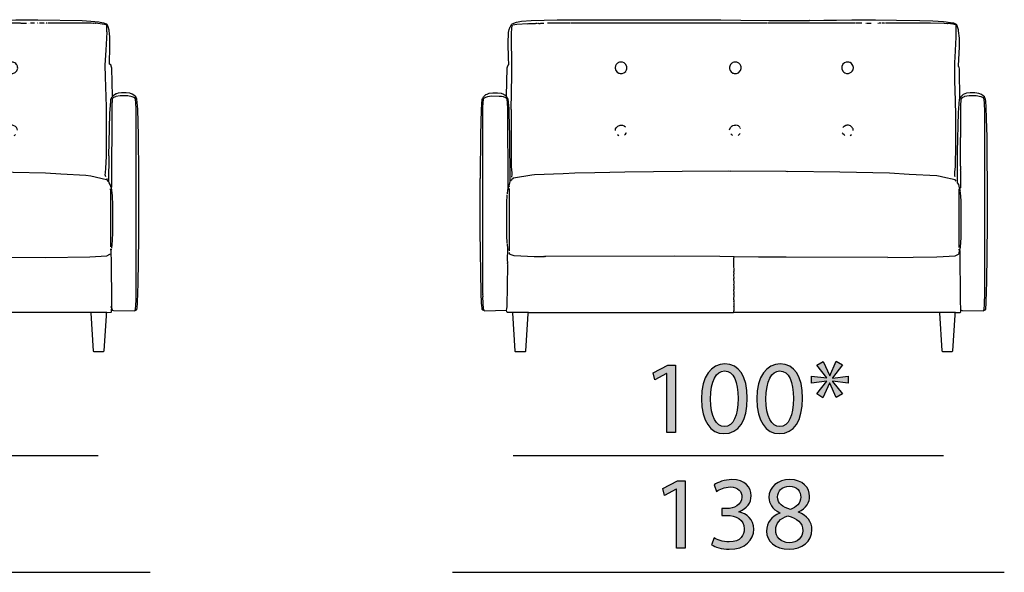
# Model space of a CAD drawing. Extents: x 35 to 115, y -20 to 100.
# Drawn here: x 76 to 103, y 7 to 22 of the extents above; entities that cross this region are included whole.
import ezdxf

# ---------------------------------------------------------------- set-up
doc = ezdxf.new("R2010")
doc.units = 0
doc.header["$MEASUREMENT"] = 0
for name, color, linetype in [('COTAS_LINEA', 7, 'CONTINUOUS'), ('COTAS_N_U_00DAMERO', 7, 'CONTINUOUS'), ('DIBUJOS', 7, 'CONTINUOUS')]:
    doc.layers.add(name, color=color, linetype=linetype)

# ---------------------------------------------------------------- blocks, each defined once
blk = doc.blocks.new('BLOCK_14')
at = {"layer": 'DIBUJOS', "color": 7}
for points in [[(67.308, 20.159), (67.322, 20.945), (67.344, 21.008), (67.354, 21.031), (67.364, 21.038), (67.377, 21.043), (67.394, 21.06), (67.385, 21.306), (67.377, 21.507), (67.377, 21.812), (67.396, 21.96), (67.415, 22.03), (67.457, 22.122), (67.491, 22.156), (67.572, 22.189), (67.583, 22.192), (67.715, 22.221), (67.927, 22.245), (68.186, 22.256), (68.484, 22.262), (72.618, 22.265), (73.14, 22.256), (73.898, 22.248), (73.904, 22.242), (74.955, 22.245), (75.316, 22.251), (76.022, 22.265), (76.619, 22.265), (77.819, 22.239), (78.055, 22.228), (78.272, 22.205), (78.313, 22.199), (78.41, 22.177), (78.417, 22.175), (78.485, 22.15), (78.497, 22.139), (78.497, 22.133)], [(67.468, 17.995), (67.486, 18.058), (67.482, 18.093), (67.477, 18.15), (67.466, 18.356), (67.466, 20.308), (67.471, 20.583), (67.474, 21.41), (67.468, 21.416), (67.468, 21.972), (67.48, 22.104)], [(67.503, 22.127), (67.756, 22.153), (67.83, 22.159), (67.911, 22.159), (68.048, 22.164), (68.158, 22.163), (68.163, 22.162)], [(68.175, 22.162), (68.203, 22.167)], [(68.249, 22.162), (68.243, 22.167), (68.232, 22.167)], [(68.261, 22.162), (68.266, 22.167)], [(68.289, 22.162), (68.295, 22.167)], [(68.599, 22.167), (68.307, 22.167)], [(68.8, 22.167), (68.611, 22.167)], [(68.955, 22.167), (68.812, 22.167)], [(69.173, 22.167), (68.967, 22.167)], [(73.818, 22.167), (69.185, 22.167)], [(73.835, 22.167), (73.829, 22.167)], [(76.126, 22.167), (74.208, 22.17), (73.847, 22.167)], [(76.143, 22.167), (76.137, 22.167)], [(76.154, 22.167), (76.299, 22.172), (76.304, 22.173)], [(76.373, 22.173), (76.367, 22.173)], [(76.396, 22.167), (76.401, 22.173)], [(76.522, 22.167), (76.424, 22.172), (76.419, 22.173)], [(76.619, 22.167), (76.608, 22.173)], [(76.637, 22.167), (76.637, 22.173)], [(76.66, 22.173), (76.654, 22.173)], [(76.711, 22.167), (76.677, 22.173)], [(76.792, 22.167), (76.723, 22.167)], [(76.809, 22.167), (76.803, 22.167)], [(76.826, 22.167), (76.82, 22.167)], [(76.872, 22.167), (76.866, 22.173), (76.843, 22.17), (76.838, 22.173)], [(76.884, 22.167), (76.889, 22.173)], [(78.485, 22.122), (78.473, 22.13), (78.468, 22.127), (78.456, 22.131), (78.428, 22.135), (78.181, 22.167), (78.175, 22.162), (78.129, 22.167), (78.124, 22.162), (78.066, 22.17), (77.159, 22.173), (76.952, 22.167), (76.947, 22.173), (76.929, 22.167), (76.901, 22.173)], [(78.462, 17.995), (78.451, 18.047), (78.454, 18.104), (78.465, 18.23), (78.48, 18.546), (78.48, 19.9), (78.454, 20.71), (78.451, 21.025), (78.471, 21.433), (78.497, 21.926), (78.491, 21.932), (78.494, 21.967), (78.488, 22.11), (78.485, 22.122)], [(78.485, 22.122), (78.497, 22.133)], [(78.646, 20.182), (78.632, 20.95), (78.622, 20.979), (78.613, 21.003), (78.606, 21.025), (78.56, 21.06), (78.563, 21.14), (78.577, 21.467), (78.574, 21.806), (78.569, 21.875), (78.552, 21.978), (78.524, 22.069), (78.497, 22.133)], [(70.04, 20.801), (70.093, 20.823), (70.138, 20.859), (70.139, 20.864), (70.163, 20.906), (70.169, 20.927), (70.172, 20.933), (70.172, 20.979), (70.154, 21.03), (70.145, 21.043), (70.103, 21.088), (70.052, 21.111), (69.971, 21.111), (69.965, 21.107), (69.92, 21.088), (69.88, 21.048), (69.875, 21.036), (69.865, 21.018), (69.851, 20.968), (69.851, 20.945), (69.869, 20.888), (69.897, 20.847), (69.949, 20.815), (69.959, 20.811), (69.983, 20.804), (70.04, 20.801)], [(73.008, 20.801), (73.077, 20.83), (73.119, 20.876), (73.125, 20.887), (73.138, 20.911), (73.143, 20.939), (73.146, 20.974), (73.138, 21.002), (73.117, 21.048), (73.084, 21.078), (73.026, 21.111), (72.945, 21.111), (72.929, 21.104), (72.922, 21.102), (72.9, 21.093), (72.865, 21.065), (72.841, 21.026), (72.825, 20.979), (72.825, 20.939), (72.833, 20.905), (72.835, 20.898), (72.876, 20.842), (72.911, 20.82), (72.916, 20.818), (72.957, 20.804), (73.008, 20.801)], [(75.936, 20.801), (75.999, 20.83), (76.041, 20.876), (76.068, 20.951), (76.065, 20.974), (76.059, 21.003), (76.041, 21.038), (76.035, 21.049), (76.017, 21.071), (75.987, 21.093), (75.959, 21.104), (75.948, 21.107), (75.942, 21.111), (75.867, 21.111), (75.822, 21.093), (75.776, 21.054), (75.747, 20.991), (75.747, 20.928), (75.776, 20.865), (75.809, 20.835), (75.829, 20.821), (75.873, 20.804), (75.936, 20.801)], [(66.665, 14.362), (66.659, 14.363), (66.619, 14.391), (66.616, 14.448), (66.599, 14.66), (66.593, 14.913), (66.576, 16.009), (66.576, 16.015), (66.567, 16.91), (66.573, 16.916), (66.573, 16.956), (66.567, 16.962), (66.573, 16.973), (66.573, 16.985), (66.567, 16.991), (66.567, 17.524), (66.587, 19.309), (66.596, 19.791), (66.626, 20.106), (66.659, 20.17), (66.71, 20.217), (66.729, 20.231), (66.786, 20.255), (66.796, 20.258), (66.849, 20.271), (66.906, 20.276), (67.038, 20.279), (67.101, 20.271), (67.135, 20.265), (67.192, 20.243), (67.199, 20.241), (67.232, 20.226), (67.302, 20.159)], [(66.67, 14.368), (66.668, 14.378), (66.656, 14.402), (66.65, 14.557), (66.642, 15.039), (66.647, 15.045), (66.642, 15.125), (66.647, 15.131), (66.647, 15.143), (66.642, 15.148), (66.642, 19.826), (66.659, 20.118), (66.682, 20.141), (66.733, 20.166), (66.808, 20.185), (66.871, 20.19), (67.066, 20.193), (67.164, 20.18), (67.199, 20.172), (67.267, 20.141), (67.296, 20.113), (67.299, 20.061), (67.313, 19.143), (67.308, 19.137), (67.31, 19.085), (67.31, 18.672), (67.308, 18.666), (67.308, 18.655), (67.313, 18.649), (67.313, 18.632), (67.308, 18.626), (67.313, 18.615), (67.313, 18.603), (67.308, 18.598), (67.308, 18.517), (67.308, 18.345), (67.313, 18.339), (67.308, 18.328), (67.308, 18.23), (67.313, 18.225), (67.308, 18.202), (67.313, 18.196), (67.308, 18.115), (67.313, 18.11), (67.308, 18.087), (67.313, 18.081), (67.313, 18.064), (67.308, 18.058), (67.308, 18.047), (67.313, 18.041), (67.308, 18.006), (67.313, 18.001), (67.313, 17.966), (67.308, 17.961), (67.31, 17.645), (67.308, 17.639), (67.308, 17.501), (67.319, 17.49)], [(67.308, 20.159), (67.302, 20.159)], [(67.308, 20.153), (67.308, 20.159)], [(67.388, 17.869), (67.382, 17.874), (67.382, 18.156), (67.388, 18.161), (67.368, 19.378), (67.357, 19.768), (67.345, 19.935), (67.334, 20.078), (67.318, 20.124), (67.308, 20.153)], [(78.543, 17.863), (78.551, 18.563), (78.548, 18.569), (78.563, 19.309), (78.574, 19.717), (78.597, 20.055), (78.603, 20.101), (78.636, 20.164), (78.646, 20.176)], [(79.26, 14.368), (79.27, 14.397), (79.281, 14.506), (79.286, 14.643), (79.289, 19.86), (79.273, 20.113), (79.249, 20.141), (79.18, 20.172), (79.065, 20.193), (78.858, 20.193), (78.738, 20.174), (78.732, 20.172), (78.669, 20.147), (78.64, 20.118), (78.637, 20.107), (78.626, 19.912), (78.617, 17.714)], [(78.652, 20.182), (78.646, 20.182)], [(78.646, 20.176), (78.646, 20.182)], [(79.266, 14.362), (79.3, 14.379), (79.312, 14.391), (79.315, 14.431), (79.326, 14.563), (79.338, 14.85), (79.343, 15.085), (79.361, 16.336), (79.361, 16.342), (79.358, 16.457), (79.364, 16.463), (79.358, 16.474), (79.358, 16.48), (79.364, 16.486), (79.364, 17.943), (79.358, 17.955), (79.364, 17.961), (79.361, 18.047), (79.349, 19.12), (79.332, 19.832), (79.309, 20.101), (79.278, 20.164), (79.226, 20.216), (79.185, 20.238), (79.18, 20.24), (79.116, 20.265), (79.019, 20.279), (78.887, 20.276), (78.796, 20.265), (78.756, 20.249), (78.749, 20.246), (78.699, 20.226), (78.652, 20.182)], [(70.167, 19.275), (70.154, 19.314), (70.132, 19.349), (70.128, 19.351), (70.086, 19.382), (70.075, 19.386), (70.035, 19.401), (69.989, 19.401), (69.955, 19.388), (69.948, 19.386), (69.925, 19.378), (69.88, 19.332), (69.862, 19.298)], [(72.83, 19.269), (72.834, 19.293), (72.859, 19.344), (72.9, 19.377), (72.957, 19.401), (73.008, 19.401), (73.015, 19.397), (73.077, 19.372), (73.117, 19.332), (73.117, 19.326)], [(76.063, 19.258), (76.055, 19.297), (76.04, 19.332), (76.006, 19.362), (75.931, 19.401), (75.879, 19.401), (75.873, 19.397), (75.822, 19.377), (75.776, 19.338)], [(69.868, 19.194), (69.868, 19.2)], [(69.92, 19.131), (69.903, 19.143), (69.884, 19.171), (69.88, 19.177)], [(70.063, 19.108), (70.103, 19.126)], [(72.911, 19.12), (72.865, 19.154)], [(73.06, 19.12), (73.07, 19.127), (73.106, 19.154), (73.112, 19.172)], [(73.123, 19.189), (73.129, 19.2)], [(75.833, 19.12), (75.815, 19.13), (75.781, 19.16), (75.781, 19.166)], [(75.85, 19.114), (75.844, 19.114)], [(75.976, 19.12), (75.993, 19.127), (76.011, 19.143)], [(78.485, 17.915), (78.061, 18.014), (77.922, 18.027), (77.24, 18.067), (76.826, 18.09), (75.058, 18.13), (73.232, 18.144), (73.227, 18.138), (73.215, 18.144), (71.384, 18.136), (70.724, 18.13), (69.679, 18.113), (69.317, 18.107), (68.605, 18.078), (67.973, 18.049), (67.945, 18.044), (67.502, 17.962), (67.463, 17.932)], [(78.491, 17.92), (78.497, 17.926), (78.497, 17.949)], [(67.319, 17.49), (67.324, 17.496), (67.364, 17.72), (67.365, 17.725)], [(67.365, 17.737), (67.388, 17.863)], [(67.365, 17.731), (67.365, 17.737)], [(67.371, 17.731), (67.365, 17.731)], [(67.365, 17.725), (67.365, 17.731)], [(67.388, 17.731), (67.371, 17.731)], [(67.382, 15.98), (67.382, 17.679)], [(67.394, 17.869), (67.388, 17.869)], [(67.388, 17.863), (67.388, 17.869)], [(67.394, 17.869), (67.445, 17.909)], [(78.491, 17.915), (78.485, 17.915)], [(78.491, 17.915), (78.491, 17.92)], [(78.497, 17.915), (78.491, 17.915)], [(78.537, 17.863), (78.497, 17.915)], [(78.543, 17.863), (78.537, 17.863)], [(78.543, 17.857), (78.543, 17.863)], [(78.612, 17.708), (78.587, 17.785), (78.559, 17.828), (78.543, 17.857)], [(78.617, 17.708), (78.612, 17.708)], [(78.617, 17.708), (78.617, 17.714)], [(78.617, 17.702), (78.617, 17.708)], [(78.629, 16.055), (78.637, 16.147), (78.649, 16.273), (78.655, 16.468), (78.657, 17.22), (78.643, 17.478), (78.617, 17.702)], [(67.319, 16.199), (67.317, 16.215), (67.313, 16.221), (67.313, 17.358), (67.319, 17.364), (67.313, 17.438), (67.319, 17.49)], [(78.6, 16.089), (78.597, 17.094), (78.597, 17.593), (78.594, 17.668)], [(67.313, 16.044), (67.308, 16.049), (67.308, 16.181), (67.315, 16.192), (67.319, 16.199)], [(67.348, 16.061), (67.346, 16.078), (67.324, 16.192), (67.319, 16.199)], [(67.302, 14.402), (67.311, 14.815), (67.313, 16.032)], [(67.313, 16.038), (67.313, 16.044)], [(67.319, 16.038), (67.313, 16.038)], [(67.313, 16.032), (67.313, 16.038)], [(67.319, 16.038), (67.336, 16.055), (67.342, 16.055)], [(67.348, 16.055), (67.342, 16.055)], [(67.348, 16.055), (67.348, 16.061)], [(67.348, 16.049), (67.348, 16.055)], [(67.365, 15.986), (67.348, 16.049)], [(67.382, 15.9), (67.371, 15.969)], [(67.388, 15.894), (67.382, 15.894), (67.382, 15.9)], [(72.962, 15.82), (72.957, 15.823), (72.4, 15.831), (72.394, 15.825), (71.206, 15.837), (70.723, 15.837), (70.718, 15.831), (70.701, 15.831), (70.695, 15.837), (68.312, 15.823), (68.307, 15.82), (68.295, 15.82), (68.289, 15.825), (68.22, 15.82), (68.215, 15.825), (68.203, 15.825), (68.197, 15.82), (68.18, 15.82), (68.175, 15.825), (68.094, 15.82), (68.083, 15.825), (68.077, 15.82), (67.968, 15.82), (67.692, 15.84), (67.502, 15.852), (67.388, 15.894)], [(72.968, 15.82), (72.962, 15.82)], [(72.968, 15.82), (72.974, 15.825), (73.382, 15.823), (76.82, 15.805), (78.026, 15.817), (78.336, 15.84), (78.491, 15.851), (78.577, 15.89), (78.606, 15.9)], [(72.968, 15.814), (72.968, 15.82)], [(72.968, 14.316), (72.968, 15.814)], [(78.606, 15.998), (78.6, 16.003), (78.6, 16.038)], [(78.612, 15.998), (78.606, 15.998)], [(78.612, 15.9), (78.606, 15.9)], [(78.612, 15.998), (78.621, 16.015), (78.623, 16.032)], [(78.612, 15.992), (78.612, 15.998)], [(78.612, 15.906), (78.612, 15.992)], [(78.612, 15.9), (78.612, 15.906)], [(78.629, 14.414), (78.626, 14.511), (78.62, 15.739), (78.612, 15.9)], [(66.67, 14.362), (66.665, 14.362)], [(66.67, 14.362), (66.67, 14.368)], [(66.676, 14.362), (66.67, 14.362)], [(66.676, 14.362), (66.682, 14.356), (66.854, 14.356), (67.284, 14.37), (67.29, 14.373)], [(67.29, 14.379), (67.285, 14.385), (67.29, 14.396), (67.296, 14.396)], [(67.29, 14.373), (67.29, 14.379)], [(67.296, 14.373), (67.29, 14.373)], [(67.302, 14.396), (67.296, 14.396)], [(67.302, 14.373), (67.296, 14.373)], [(67.302, 14.396), (67.302, 14.402)], [(67.302, 14.391), (67.302, 14.396)], [(67.302, 14.379), (67.308, 14.385), (67.302, 14.391)], [(67.302, 14.373), (67.302, 14.379)], [(67.302, 14.368), (67.302, 14.373)], [(67.44, 14.305), (67.434, 14.308), (67.319, 14.31), (67.302, 14.328), (67.302, 14.345), (67.308, 14.35), (67.308, 14.362), (67.302, 14.368)], [(67.445, 14.305), (67.44, 14.305)], [(67.451, 14.305), (67.445, 14.305)], [(67.445, 14.299), (67.445, 14.305)], [(67.445, 14.299), (67.448, 14.23), (67.509, 13.26), (67.526, 13.243), (67.75, 13.243), (67.755, 13.249), (67.767, 13.243), (67.796, 13.243), (67.813, 13.26), (67.873, 14.242), (67.876, 14.299)], [(67.87, 14.305), (67.864, 14.31), (67.457, 14.31), (67.451, 14.305)], [(67.876, 14.305), (67.87, 14.305)], [(67.882, 14.305), (67.876, 14.305)], [(67.876, 14.299), (67.876, 14.305)], [(67.882, 14.305), (67.887, 14.31), (72.962, 14.31)], [(72.968, 14.31), (72.962, 14.31)], [(72.968, 14.31), (72.968, 14.316)], [(72.974, 14.31), (72.968, 14.31)], [(78.049, 14.305), (78.043, 14.31), (72.974, 14.31)], [(78.055, 14.305), (78.049, 14.305)], [(78.06, 14.305), (78.055, 14.305)], [(78.055, 14.299), (78.055, 14.305)], [(78.055, 14.299), (78.124, 13.254), (78.135, 13.243), (78.405, 13.243), (78.422, 13.26), (78.483, 14.213), (78.485, 14.299)], [(78.48, 14.305), (78.474, 14.31), (78.066, 14.31), (78.06, 14.305)], [(78.485, 14.305), (78.48, 14.305)], [(78.491, 14.305), (78.485, 14.305)], [(78.485, 14.299), (78.485, 14.305)], [(78.491, 14.305), (78.497, 14.308), (78.612, 14.316), (78.623, 14.328), (78.623, 14.368)], [(78.6, 14.448), (78.594, 14.448)], [(78.623, 14.379), (78.623, 14.396), (78.629, 14.402)], [(78.623, 14.373), (78.623, 14.379)], [(78.629, 14.373), (78.623, 14.373)], [(78.623, 14.368), (78.623, 14.373)], [(78.629, 14.408), (78.629, 14.414)], [(78.635, 14.408), (78.629, 14.408)], [(78.629, 14.402), (78.629, 14.408)], [(78.635, 14.373), (78.629, 14.373)], [(78.64, 14.379), (78.646, 14.385), (78.635, 14.408)], [(78.64, 14.373), (78.635, 14.373)], [(78.64, 14.373), (78.64, 14.379)], [(78.64, 14.373), (78.674, 14.365), (79.243, 14.356), (79.255, 14.362)], [(79.26, 14.362), (79.255, 14.362)], [(79.26, 14.362), (79.26, 14.368)], [(79.266, 14.362), (79.26, 14.362)]]:
    blk.add_lwpolyline(points, dxfattribs=at)
blk = doc.blocks.new('BLOCK_15')
at = {"layer": 'DIBUJOS', "color": 7}
for points in [[(89.363, 20.187), (89.377, 20.956), (89.399, 21.008), (89.42, 21.043), (89.417, 21.226), (89.403, 21.622), (89.418, 21.915), (89.434, 22.001), (89.462, 22.075), (89.465, 22.082), (89.495, 22.133), (89.518, 22.156), (89.628, 22.194), (89.77, 22.221), (90.029, 22.245), (90.735, 22.265), (95.19, 22.262), (95.735, 22.256), (96.493, 22.242), (97.59, 22.242), (97.601, 22.248), (97.607, 22.242), (97.992, 22.251), (98.33, 22.256), (98.749, 22.265), (99.369, 22.265), (99.392, 22.262), (99.961, 22.256), (100.598, 22.245), (100.954, 22.234), (101.241, 22.216), (101.315, 22.211), (101.487, 22.183), (101.51, 22.177), (101.572, 22.153), (101.591, 22.139)], [(89.501, 17.989), (89.503, 18.006), (89.512, 18.035), (89.512, 18.115), (89.504, 18.178), (89.498, 18.282), (89.492, 19.82), (89.489, 19.826), (89.504, 20.756), (89.506, 21.238), (89.498, 21.588), (89.495, 21.909), (89.503, 22.018), (89.504, 22.024), (89.514, 22.11), (89.518, 22.116)], [(89.529, 22.127), (89.638, 22.141), (89.937, 22.159), (89.943, 22.156), (89.966, 22.159), (90.144, 22.162)], [(90.184, 22.162), (90.167, 22.164), (90.155, 22.162)], [(90.195, 22.162), (90.195, 22.167)], [(90.23, 22.162), (90.207, 22.162)], [(90.241, 22.162), (90.247, 22.163), (90.276, 22.162), (90.282, 22.167)], [(90.327, 22.162), (90.293, 22.162)], [(90.373, 22.162), (90.339, 22.162)], [(90.471, 22.167), (90.465, 22.167)], [(90.942, 22.167), (90.494, 22.167)], [(91.085, 22.167), (90.953, 22.167)], [(91.171, 22.167), (91.097, 22.167)], [(96.442, 22.167), (91.183, 22.167)], [(98.853, 22.167), (96.453, 22.167)], [(99.025, 22.167), (98.864, 22.167)], [(99.128, 22.167), (99.14, 22.167), (99.146, 22.173)], [(99.163, 22.167), (99.203, 22.17), (99.266, 22.167), (99.272, 22.173)], [(99.456, 22.173), (99.473, 22.173)], [(99.502, 22.167), (99.496, 22.173)], [(99.53, 22.167), (99.513, 22.167)], [(99.547, 22.167), (99.542, 22.173)], [(99.639, 22.167), (99.617, 22.17), (99.581, 22.169), (99.576, 22.167)], [(99.651, 22.167), (99.651, 22.173)], [(101.568, 22.127), (101.5, 22.141), (101.356, 22.159), (101.35, 22.156), (101.264, 22.165), (100.891, 22.167), (100.885, 22.173), (99.823, 22.173), (99.817, 22.167), (99.806, 22.173), (99.771, 22.173), (99.766, 22.167), (99.743, 22.173), (99.737, 22.17), (99.673, 22.172), (99.668, 22.173)], [(101.563, 17.995), (101.551, 18.024), (101.554, 18.133), (101.565, 18.265), (101.571, 18.391), (101.577, 18.758), (101.577, 19.659), (101.571, 20.067), (101.554, 20.601), (101.551, 20.606), (101.554, 21.1), (101.56, 21.249), (101.591, 21.794), (101.591, 22.064), (101.585, 22.07), (101.585, 22.127), (101.591, 22.133)], [(101.591, 22.133), (101.591, 22.139)], [(101.597, 22.133), (101.591, 22.133)], [(101.683, 20.13), (101.68, 20.876), (101.675, 20.922), (101.664, 20.973), (101.659, 20.985), (101.654, 20.991), (101.654, 21.014), (101.677, 21.53), (101.677, 21.76), (101.652, 21.966), (101.647, 21.989), (101.602, 22.127), (101.597, 22.133)], [(92.503, 20.801), (92.549, 20.82), (92.601, 20.859), (92.602, 20.864), (92.626, 20.906), (92.632, 20.927), (92.635, 20.933), (92.635, 20.985), (92.607, 21.048), (92.561, 21.09), (92.515, 21.111), (92.434, 21.111), (92.406, 21.099), (92.399, 21.095), (92.377, 21.083), (92.343, 21.048), (92.326, 21.013), (92.324, 21.009), (92.314, 20.968), (92.314, 20.945), (92.332, 20.888), (92.365, 20.842), (92.412, 20.815), (92.422, 20.811), (92.446, 20.804), (92.503, 20.801)], [(95.609, 20.801), (95.667, 20.824), (95.714, 20.875), (95.723, 20.888), (95.741, 20.939), (95.738, 20.986), (95.733, 21.008), (95.712, 21.048), (95.678, 21.083), (95.66, 21.093), (95.656, 21.095), (95.621, 21.111), (95.54, 21.111), (95.512, 21.099), (95.505, 21.095), (95.489, 21.088), (95.448, 21.048), (95.428, 21.002), (95.42, 20.974), (95.423, 20.933), (95.428, 20.911), (95.438, 20.888), (95.466, 20.847), (95.518, 20.815), (95.528, 20.811), (95.552, 20.804), (95.609, 20.801)], [(98.663, 20.801), (98.728, 20.835), (98.761, 20.865), (98.782, 20.905), (98.795, 20.962), (98.779, 21.02), (98.744, 21.071), (98.739, 21.073), (98.703, 21.098), (98.693, 21.102), (98.669, 21.111), (98.594, 21.111), (98.55, 21.093), (98.503, 21.054), (98.474, 20.991), (98.474, 20.928), (98.503, 20.865), (98.536, 20.835), (98.556, 20.821), (98.6, 20.804), (98.663, 20.801)], [(88.743, 14.362), (88.714, 14.373), (88.697, 14.391), (88.694, 14.431), (88.683, 14.563), (88.671, 14.838), (88.645, 16.508), (88.645, 17.949), (88.651, 17.955), (88.651, 17.989), (88.645, 17.995), (88.648, 18.006), (88.66, 19.126), (88.677, 19.826), (88.7, 20.101), (88.71, 20.124), (88.713, 20.131), (88.731, 20.164), (88.795, 20.228), (88.835, 20.243), (88.886, 20.264), (88.99, 20.279), (89.116, 20.279), (89.213, 20.265), (89.282, 20.238), (89.289, 20.235), (89.31, 20.226), (89.357, 20.182)], [(88.749, 14.368), (88.737, 14.397), (88.72, 14.729), (88.726, 14.735), (88.72, 14.804), (88.726, 14.81), (88.72, 14.821), (88.72, 19.895), (88.734, 20.107), (88.736, 20.113), (88.76, 20.141), (88.795, 20.158), (88.852, 20.178), (88.944, 20.193), (89.157, 20.19), (89.219, 20.185), (89.271, 20.174), (89.334, 20.146), (89.341, 20.143), (89.369, 20.118), (89.383, 19.866), (89.392, 17.656), (89.397, 17.645)], [(89.363, 20.182), (89.357, 20.182)], [(89.363, 20.182), (89.363, 20.187)], [(89.363, 20.176), (89.363, 20.182)], [(89.461, 17.886), (89.452, 19.108), (89.435, 19.717), (89.429, 19.849), (89.406, 20.101), (89.404, 20.108), (89.363, 20.176)], [(101.689, 17.679), (101.679, 17.697), (101.658, 17.785), (101.626, 17.834), (101.626, 18.672), (101.651, 19.745), (101.657, 19.854), (101.68, 20.101), (101.683, 20.118)], [(101.683, 20.124), (101.683, 20.13)], [(101.689, 20.124), (101.683, 20.124)], [(101.683, 20.118), (101.683, 20.124)], [(102.343, 14.362), (102.378, 14.379), (102.389, 14.391), (102.403, 14.574), (102.415, 14.884), (102.421, 15.125), (102.438, 16.698), (102.435, 16.704), (102.435, 16.727), (102.441, 16.732), (102.435, 16.755), (102.441, 16.761), (102.441, 17.754), (102.435, 17.76), (102.432, 18.546), (102.426, 19.08), (102.415, 19.573), (102.403, 19.895), (102.392, 20.038), (102.382, 20.106), (102.379, 20.113), (102.355, 20.164), (102.32, 20.199), (102.274, 20.232), (102.2, 20.263), (102.096, 20.279), (101.97, 20.279), (101.873, 20.266), (101.866, 20.264), (101.775, 20.228), (101.706, 20.159), (101.689, 20.124)], [(102.338, 14.368), (102.347, 14.397), (102.358, 14.528), (102.363, 14.838), (102.363, 19.78), (102.358, 19.981), (102.349, 20.118), (102.326, 20.141), (102.268, 20.168), (102.258, 20.172), (102.131, 20.193), (101.936, 20.193), (101.81, 20.174), (101.803, 20.172), (101.74, 20.141), (101.718, 20.118), (101.714, 20.107), (101.709, 20.079), (101.703, 19.941), (101.7, 19.217), (101.7, 19.062), (101.695, 19.057), (101.695, 19.028), (101.697, 18.299), (101.695, 18.288), (101.7, 18.282), (101.7, 18.184), (101.695, 18.179), (101.7, 18.167), (101.7, 17.697), (101.693, 17.686), (101.689, 17.679)], [(92.32, 19.252), (92.327, 19.297), (92.348, 19.338), (92.388, 19.374), (92.452, 19.401), (92.503, 19.401), (92.51, 19.396), (92.56, 19.377), (92.595, 19.349)], [(95.425, 19.275), (95.448, 19.332), (95.494, 19.378), (95.506, 19.382), (95.517, 19.386), (95.552, 19.399), (95.586, 19.401)], [(95.712, 19.332), (95.707, 19.344), (95.691, 19.357), (95.665, 19.377), (95.637, 19.388), (95.598, 19.401)], [(95.724, 19.309), (95.718, 19.321)], [(98.503, 19.338), (98.538, 19.371), (98.589, 19.394), (98.6, 19.395)], [(98.79, 19.252), (98.782, 19.297), (98.771, 19.32), (98.761, 19.338), (98.71, 19.379), (98.657, 19.399), (98.612, 19.401)], [(92.417, 19.108), (92.377, 19.137)], [(92.566, 19.131), (92.595, 19.154), (92.61, 19.179), (92.624, 19.2)], [(95.506, 19.12), (95.484, 19.133), (95.46, 19.154)], [(95.655, 19.12), (95.666, 19.127), (95.707, 19.16), (95.712, 19.177)], [(98.56, 19.12), (98.537, 19.131), (98.508, 19.16), (98.498, 19.178), (98.491, 19.194)], [(98.704, 19.114), (98.738, 19.143)], [(101.591, 17.88), (101.563, 17.915), (101.223, 17.987), (101.15, 18.003), (101.063, 18.021), (100.311, 18.061), (99.771, 18.09), (98.422, 18.118), (97.004, 18.138), (96.998, 18.133), (96.964, 18.136), (96.958, 18.136), (95.454, 18.144), (95.448, 18.138), (95.408, 18.144), (94.134, 18.136), (92.578, 18.118), (91.763, 18.107), (91.217, 18.09), (90.902, 18.078), (90.12, 18.049), (90.046, 18.038), (89.547, 17.961), (89.495, 17.909), (89.495, 17.903), (89.479, 17.89), (89.466, 17.88)], [(89.397, 17.645), (89.426, 17.731)], [(89.426, 17.737), (89.428, 17.753), (89.457, 17.868), (89.461, 17.874)], [(89.426, 17.731), (89.426, 17.737)], [(89.432, 17.731), (89.426, 17.731)], [(89.432, 17.731), (89.438, 17.725), (89.443, 17.731)], [(89.438, 15.98), (89.438, 17.679)], [(89.461, 17.88), (89.461, 17.886)], [(89.466, 17.88), (89.461, 17.88)], [(89.461, 17.874), (89.461, 17.88)], [(101.7, 17.593), (101.689, 17.679)], [(89.38, 16.187), (89.369, 16.399), (89.372, 17.289), (89.38, 17.501)], [(89.386, 17.53), (89.397, 17.645)], [(101.672, 16.089), (101.669, 16.227), (101.666, 17.668)], [(101.689, 16.003), (101.702, 16.083), (101.723, 16.342), (101.723, 17.341), (101.703, 17.57), (101.7, 17.576)], [(89.397, 16.038), (89.386, 16.17)], [(101.672, 16.067), (101.672, 16.072)], [(89.363, 14.373), (89.372, 14.408), (89.377, 14.471), (89.392, 15.596), (89.386, 15.602), (89.392, 15.613), (89.392, 15.63), (89.386, 15.636), (89.386, 15.653), (89.392, 15.659), (89.389, 15.739), (89.397, 16.026)], [(89.397, 16.032), (89.397, 16.038)], [(89.403, 16.032), (89.397, 16.032)], [(89.397, 16.026), (89.397, 16.032)], [(89.415, 16.009), (89.403, 16.032)], [(89.438, 15.9), (89.438, 15.935)], [(89.443, 15.894), (89.438, 15.894), (89.438, 15.9)], [(95.54, 15.82), (95.161, 15.828), (93.939, 15.834), (90.414, 15.825), (90.408, 15.82), (90.396, 15.82), (90.391, 15.825), (90.379, 15.825), (90.373, 15.82), (90.109, 15.82), (89.564, 15.851), (89.513, 15.867), (89.443, 15.894)], [(95.546, 15.82), (95.54, 15.82)], [(95.54, 15.814), (95.54, 15.82)], [(95.54, 14.316), (95.54, 14.35), (95.546, 14.356), (95.546, 14.454), (95.54, 14.46), (95.54, 14.471), (95.546, 14.477), (95.546, 14.563), (95.54, 14.569), (95.546, 14.58), (95.54, 14.603), (95.546, 14.609), (95.546, 14.649), (95.54, 14.655), (95.546, 14.787), (95.54, 14.792), (95.54, 14.81), (95.546, 14.815), (95.54, 14.827), (95.546, 14.838), (95.543, 14.924), (95.54, 14.93), (95.546, 14.942), (95.546, 14.993), (95.54, 14.999), (95.546, 15.011), (95.54, 15.079), (95.546, 15.085), (95.546, 15.097), (95.54, 15.108), (95.546, 15.114), (95.54, 15.229), (95.546, 15.234), (95.54, 15.343), (95.546, 15.355), (95.54, 15.418), (95.546, 15.424), (95.546, 15.487), (95.54, 15.493), (95.546, 15.504), (95.543, 15.539), (95.543, 15.768), (95.54, 15.774), (95.546, 15.808), (95.54, 15.814)], [(95.546, 15.82), (95.552, 15.825), (96.212, 15.823), (96.964, 15.817), (99.725, 15.808), (99.731, 15.803), (100.414, 15.811), (101.063, 15.817), (101.235, 15.828), (101.557, 15.851), (101.648, 15.89), (101.672, 15.906), (101.676, 15.987), (101.683, 15.998)], [(101.683, 15.998), (101.672, 16.009), (101.672, 16.032)], [(101.689, 15.998), (101.683, 15.998)], [(101.689, 15.998), (101.689, 16.003)], [(101.712, 14.373), (101.703, 14.637), (101.697, 15.98), (101.689, 15.998)], [(88.749, 14.362), (88.743, 14.362)], [(88.749, 14.362), (88.749, 14.368)], [(88.754, 14.362), (88.749, 14.362)], [(88.754, 14.362), (88.76, 14.356), (89.357, 14.368)], [(89.363, 14.368), (89.357, 14.368)], [(89.363, 14.368), (89.363, 14.373)], [(89.512, 14.305), (89.386, 14.31), (89.369, 14.328), (89.363, 14.368)], [(89.518, 14.305), (89.512, 14.305)], [(89.524, 14.305), (89.518, 14.305)], [(89.518, 14.299), (89.518, 14.305)], [(89.518, 14.299), (89.521, 14.293), (89.587, 13.254), (89.598, 13.247), (89.604, 13.243), (89.874, 13.243), (89.885, 13.254), (89.952, 14.276), (89.954, 14.299)], [(89.949, 14.305), (89.943, 14.31), (89.529, 14.31), (89.524, 14.305)], [(89.954, 14.305), (89.949, 14.305)], [(89.96, 14.305), (89.954, 14.305)], [(89.954, 14.299), (89.954, 14.305)], [(89.96, 14.305), (89.966, 14.31), (95.534, 14.31)], [(95.54, 14.31), (95.534, 14.31)], [(95.54, 14.31), (95.54, 14.316)], [(95.546, 14.31), (95.54, 14.31)], [(101.126, 14.305), (101.12, 14.31), (95.546, 14.31)], [(101.132, 14.305), (101.126, 14.305)], [(101.138, 14.305), (101.132, 14.305)], [(101.132, 14.299), (101.132, 14.305)], [(101.132, 14.299), (101.195, 13.26), (101.212, 13.243), (101.482, 13.243), (101.499, 13.26), (101.56, 14.23), (101.563, 14.299)], [(101.557, 14.305), (101.551, 14.31), (101.143, 14.31), (101.138, 14.305)], [(101.563, 14.305), (101.557, 14.305)], [(101.568, 14.305), (101.563, 14.305)], [(101.563, 14.299), (101.563, 14.305)], [(101.568, 14.305), (101.574, 14.308), (101.695, 14.31), (101.712, 14.328), (101.712, 14.362)], [(101.712, 14.368), (101.712, 14.373)], [(101.718, 14.368), (101.712, 14.368)], [(101.712, 14.362), (101.712, 14.368)], [(101.718, 14.368), (101.746, 14.365), (102.326, 14.356), (102.332, 14.362)], [(102.338, 14.362), (102.332, 14.362)], [(102.338, 14.362), (102.338, 14.368)], [(102.343, 14.362), (102.338, 14.362)]]:
    blk.add_lwpolyline(points, dxfattribs=at)
blk = doc.blocks.new('BLOCK_29')
at = {"layer": 'COTAS_N_U_00DAMERO'}
h = blk.add_hatch(color=7, dxfattribs=at)
h.dxf.hatch_style = 2
h.paths.add_polyline_path([(93.98, 9.502), (93.975, 9.502), (93.656, 9.33), (93.608, 9.519), (94.008, 9.733), (94.22, 9.733), (94.22, 7.9), (93.98, 7.9)])
h = blk.add_hatch(color=7, dxfattribs=at)
h.dxf.hatch_style = 2
edge = h.paths.add_edge_path()
edge.add_spline(control_points=[(95.005, 8.182), (95.076, 8.139), (95.236, 8.069), (95.411, 8.069), (95.727, 8.069), (95.829, 8.269), (95.826, 8.424), (95.823, 8.681), (95.592, 8.791), (95.352, 8.791), (95.352, 8.791), (95.214, 8.791), (95.214, 8.791), (95.214, 8.791), (95.214, 8.977), (95.214, 8.977), (95.214, 8.977), (95.352, 8.977), (95.352, 8.977), (95.532, 8.977), (95.761, 9.07), (95.761, 9.288), (95.761, 9.434), (95.668, 9.564), (95.439, 9.564), (95.293, 9.564), (95.152, 9.499), (95.073, 9.443), (95.073, 9.443), (95.005, 9.623), (95.005, 9.623), (95.104, 9.694), (95.29, 9.764), (95.487, 9.764), (95.848, 9.764), (96.012, 9.55), (96.012, 9.327), (96.012, 9.135), (95.896, 8.974), (95.674, 8.892), (95.674, 8.892), (95.674, 8.887), (95.674, 8.887), (95.899, 8.845), (96.08, 8.675), (96.083, 8.419), (96.083, 8.125), (95.851, 7.869), (95.414, 7.869), (95.208, 7.869), (95.028, 7.934), (94.938, 7.993), (94.938, 7.993), (95.005, 8.182), (95.005, 8.182)], knot_values=[0, 0, 0, 0, 1, 1, 1, 2, 2, 2, 3, 3, 3, 4, 4, 4, 5, 5, 5, 6, 6, 6, 7, 7, 7, 8, 8, 8, 9, 9, 9, 10, 10, 10, 11, 11, 11, 12, 12, 12, 13, 13, 13, 14, 14, 14, 15, 15, 15, 16, 16, 16, 17, 17, 17, 18, 18, 18, 18], degree=3, periodic=1)
h = blk.add_hatch(color=7, dxfattribs=at)
h.dxf.hatch_style = 2
edge = h.paths.add_edge_path()
edge.add_spline(control_points=[(96.789, 8.864), (96.583, 8.96), (96.495, 9.118), (96.495, 9.276), (96.495, 9.567), (96.741, 9.764), (97.065, 9.764), (97.42, 9.764), (97.601, 9.544), (97.601, 9.313), (97.601, 9.158), (97.522, 8.989), (97.296, 8.884), (97.296, 8.884), (97.296, 8.876), (97.296, 8.876), (97.525, 8.785), (97.666, 8.622), (97.666, 8.402), (97.666, 8.08), (97.392, 7.869), (97.042, 7.869), (96.659, 7.869), (96.428, 8.094), (96.428, 8.362), (96.428, 8.593), (96.566, 8.76), (96.791, 8.856), (96.791, 8.856), (96.789, 8.864), (96.789, 8.864)], knot_values=[0, 0, 0, 0, 1, 1, 1, 2, 2, 2, 3, 3, 3, 4, 4, 4, 5, 5, 5, 6, 6, 6, 7, 7, 7, 8, 8, 8, 9, 9, 9, 10, 10, 10, 10], degree=3, periodic=1)
edge = h.paths.add_edge_path()
edge.add_spline(control_points=[(97.415, 8.376), (97.415, 8.597), (97.26, 8.706), (97.011, 8.777), (96.797, 8.715), (96.681, 8.571), (96.681, 8.396), (96.673, 8.213), (96.814, 8.049), (97.048, 8.049), (97.271, 8.049), (97.415, 8.187), (97.415, 8.376)], knot_values=[0, 0, 0, 0, 1, 1, 1, 2, 2, 2, 3, 3, 3, 4, 4, 4, 4], degree=3, periodic=1)
edge = h.paths.add_edge_path()
edge.add_spline(control_points=[(96.732, 9.293), (96.729, 9.11), (96.871, 9.011), (97.082, 8.954), (97.24, 9.008), (97.361, 9.121), (97.361, 9.288), (97.361, 9.434), (97.274, 9.586), (97.051, 9.586), (96.845, 9.586), (96.732, 9.451), (96.732, 9.293)], knot_values=[0, 0, 0, 0, 1, 1, 1, 2, 2, 2, 3, 3, 3, 4, 4, 4, 4], degree=3, periodic=1)
blk.add_lwpolyline([(93.98, 9.502), (93.975, 9.502), (93.656, 9.33), (93.608, 9.519), (94.008, 9.733), (94.22, 9.733), (94.22, 7.9), (93.98, 7.9), (93.98, 9.502)], dxfattribs=at)
for points, knots in [([(95.005, 8.182), (95.076, 8.139), (95.236, 8.069), (95.411, 8.069), (95.727, 8.069), (95.829, 8.269), (95.826, 8.424), (95.823, 8.681), (95.592, 8.791), (95.352, 8.791), (95.352, 8.791), (95.214, 8.791), (95.214, 8.791), (95.214, 8.791), (95.214, 8.977), (95.214, 8.977), (95.214, 8.977), (95.352, 8.977), (95.352, 8.977), (95.532, 8.977), (95.761, 9.07), (95.761, 9.288), (95.761, 9.434), (95.668, 9.564), (95.439, 9.564), (95.293, 9.564), (95.152, 9.499), (95.073, 9.443), (95.073, 9.443), (95.005, 9.623), (95.005, 9.623), (95.104, 9.694), (95.29, 9.764), (95.487, 9.764), (95.848, 9.764), (96.012, 9.55), (96.012, 9.327), (96.012, 9.135), (95.896, 8.974), (95.674, 8.892), (95.674, 8.892), (95.674, 8.887), (95.674, 8.887), (95.899, 8.845), (96.08, 8.675), (96.083, 8.419), (96.083, 8.125), (95.851, 7.869), (95.414, 7.869), (95.208, 7.869), (95.028, 7.934), (94.938, 7.993), (94.938, 7.993), (95.005, 8.182), (95.005, 8.182)], [0, 0, 0, 0, 1, 1, 1, 2, 2, 2, 3, 3, 3, 4, 4, 4, 5, 5, 5, 6, 6, 6, 7, 7, 7, 8, 8, 8, 9, 9, 9, 10, 10, 10, 11, 11, 11, 12, 12, 12, 13, 13, 13, 14, 14, 14, 15, 15, 15, 16, 16, 16, 17, 17, 17, 18, 18, 18, 18]), ([(96.789, 8.864), (96.583, 8.96), (96.495, 9.118), (96.495, 9.276), (96.495, 9.567), (96.741, 9.764), (97.065, 9.764), (97.42, 9.764), (97.601, 9.544), (97.601, 9.313), (97.601, 9.158), (97.522, 8.989), (97.296, 8.884), (97.296, 8.884), (97.296, 8.876), (97.296, 8.876), (97.525, 8.785), (97.666, 8.622), (97.666, 8.402), (97.666, 8.08), (97.392, 7.869), (97.042, 7.869), (96.659, 7.869), (96.428, 8.094), (96.428, 8.362), (96.428, 8.593), (96.566, 8.76), (96.791, 8.856), (96.791, 8.856), (96.789, 8.864), (96.789, 8.864)], [0, 0, 0, 0, 1, 1, 1, 2, 2, 2, 3, 3, 3, 4, 4, 4, 5, 5, 5, 6, 6, 6, 7, 7, 7, 8, 8, 8, 9, 9, 9, 10, 10, 10, 10]), ([(96.732, 9.293), (96.729, 9.11), (96.871, 9.011), (97.082, 8.954), (97.24, 9.008), (97.361, 9.121), (97.361, 9.288), (97.361, 9.434), (97.274, 9.586), (97.051, 9.586), (96.845, 9.586), (96.732, 9.451), (96.732, 9.293)], [0, 0, 0, 0, 1, 1, 1, 2, 2, 2, 3, 3, 3, 4, 4, 4, 4]), ([(97.415, 8.376), (97.415, 8.597), (97.26, 8.706), (97.011, 8.777), (96.797, 8.715), (96.681, 8.571), (96.681, 8.396), (96.673, 8.213), (96.814, 8.049), (97.048, 8.049), (97.271, 8.049), (97.415, 8.187), (97.415, 8.376)], [0, 0, 0, 0, 1, 1, 1, 2, 2, 2, 3, 3, 3, 4, 4, 4, 4])]:
    blk.add_open_spline(points, degree=3, knots=knots, dxfattribs=at)
blk = doc.blocks.new('BLOCK_30')
at = {"layer": 'COTAS_N_U_00DAMERO'}
h = blk.add_hatch(color=7, dxfattribs=at)
h.dxf.hatch_style = 2
h.paths.add_polyline_path([(93.719, 12.647), (93.713, 12.647), (93.394, 12.475), (93.347, 12.664), (93.747, 12.878), (93.959, 12.878), (93.959, 11.045), (93.719, 11.045)])
h = blk.add_hatch(color=7, dxfattribs=at)
h.dxf.hatch_style = 2
edge = h.paths.add_edge_path()
edge.add_spline(control_points=[(95.906, 11.982), (95.906, 11.358), (95.672, 11.014), (95.269, 11.014), (94.91, 11.014), (94.665, 11.35), (94.659, 11.956), (94.659, 12.574), (94.927, 12.909), (95.3, 12.909), (95.683, 12.909), (95.906, 12.565), (95.906, 11.982)], knot_values=[0, 0, 0, 0, 1, 1, 1, 2, 2, 2, 3, 3, 3, 4, 4, 4, 4], degree=3, periodic=1)
edge = h.paths.add_edge_path()
edge.add_spline(control_points=[(94.91, 11.953), (94.91, 11.477), (95.057, 11.206), (95.283, 11.206), (95.534, 11.206), (95.655, 11.502), (95.655, 11.97), (95.655, 12.422), (95.542, 12.718), (95.283, 12.718), (95.068, 12.718), (94.91, 12.453), (94.91, 11.953)], knot_values=[0, 0, 0, 0, 1, 1, 1, 2, 2, 2, 3, 3, 3, 4, 4, 4, 4], degree=3, periodic=1)
h = blk.add_hatch(color=7, dxfattribs=at)
h.dxf.hatch_style = 2
edge = h.paths.add_edge_path()
edge.add_spline(control_points=[(97.41, 11.982), (97.41, 11.358), (97.176, 11.014), (96.773, 11.014), (96.415, 11.014), (96.169, 11.35), (96.164, 11.956), (96.164, 12.574), (96.432, 12.909), (96.804, 12.909), (97.188, 12.909), (97.41, 12.565), (97.41, 11.982)], knot_values=[0, 0, 0, 0, 1, 1, 1, 2, 2, 2, 3, 3, 3, 4, 4, 4, 4], degree=3, periodic=1)
edge = h.paths.add_edge_path()
edge.add_spline(control_points=[(96.415, 11.953), (96.415, 11.477), (96.561, 11.206), (96.787, 11.206), (97.038, 11.206), (97.159, 11.502), (97.159, 11.97), (97.159, 12.422), (97.047, 12.718), (96.787, 12.718), (96.573, 12.718), (96.415, 12.453), (96.415, 11.953)], knot_values=[0, 0, 0, 0, 1, 1, 1, 2, 2, 2, 3, 3, 3, 4, 4, 4, 4], degree=3, periodic=1)
h = blk.add_hatch(color=7, dxfattribs=at)
h.dxf.hatch_style = 2
h.paths.add_polyline_path([(98.495, 12.881), (98.227, 12.529), (98.227, 12.523), (98.652, 12.579), (98.652, 12.388), (98.227, 12.441), (98.227, 12.433), (98.497, 12.094), (98.32, 11.993), (98.148, 12.388), (98.142, 12.388), (97.961, 11.99), (97.801, 12.092), (98.069, 12.436), (98.069, 12.444), (97.651, 12.388), (97.651, 12.579), (98.066, 12.526), (98.066, 12.532), (97.801, 12.878), (97.973, 12.977), (98.148, 12.582), (98.153, 12.582), (98.325, 12.98)])
for points in [[(93.719, 12.647), (93.713, 12.647), (93.394, 12.475), (93.347, 12.664), (93.747, 12.878), (93.959, 12.878), (93.959, 11.045), (93.719, 11.045), (93.719, 12.647)], [(98.495, 12.881), (98.227, 12.529), (98.227, 12.523), (98.652, 12.579), (98.652, 12.388), (98.227, 12.441), (98.227, 12.433), (98.497, 12.094), (98.32, 11.993), (98.148, 12.388), (98.142, 12.388), (97.961, 11.99), (97.801, 12.092), (98.069, 12.436), (98.069, 12.444), (97.651, 12.388), (97.651, 12.579), (98.066, 12.526), (98.066, 12.532), (97.801, 12.878), (97.973, 12.977), (98.148, 12.582), (98.153, 12.582), (98.325, 12.98), (98.495, 12.881)]]:
    blk.add_lwpolyline(points, dxfattribs=at)
for points in [[(95.906, 11.982), (95.906, 11.358), (95.672, 11.014), (95.269, 11.014), (94.91, 11.014), (94.665, 11.35), (94.659, 11.956), (94.659, 12.574), (94.927, 12.909), (95.3, 12.909), (95.683, 12.909), (95.906, 12.565), (95.906, 11.982)], [(97.41, 11.982), (97.41, 11.358), (97.176, 11.014), (96.773, 11.014), (96.415, 11.014), (96.169, 11.35), (96.164, 11.956), (96.164, 12.574), (96.432, 12.909), (96.804, 12.909), (97.188, 12.909), (97.41, 12.565), (97.41, 11.982)], [(94.91, 11.953), (94.91, 11.477), (95.057, 11.206), (95.283, 11.206), (95.534, 11.206), (95.655, 11.502), (95.655, 11.97), (95.655, 12.422), (95.542, 12.718), (95.283, 12.718), (95.068, 12.718), (94.91, 12.453), (94.91, 11.953)], [(96.415, 11.953), (96.415, 11.477), (96.561, 11.206), (96.787, 11.206), (97.038, 11.206), (97.159, 11.502), (97.159, 11.97), (97.159, 12.422), (97.047, 12.718), (96.787, 12.718), (96.573, 12.718), (96.415, 12.453), (96.415, 11.953)]]:
    blk.add_open_spline(points, degree=3, knots=[0, 0, 0, 0, 1, 1, 1, 2, 2, 2, 3, 3, 3, 4, 4, 4, 4], dxfattribs=at)

msp = doc.modelspace()

# ---------------------------------------------------------------- linework, layer by layer
at = {"layer": 'COTAS_LINEA', "color": 7}
for points in [[(67.377, 10.419), (78.255, 10.419)], [(89.545, 10.419), (101.242, 10.419)], [(65.961, 7.244), (79.67, 7.244)], [(87.892, 7.244), (102.896, 7.244)]]:
    msp.add_lwpolyline(points, dxfattribs=at)

# ---------------------------------------------------------------- block references
at = {"layer": 'COTAS_N_U_00DAMERO'}
for name in ['BLOCK_30', 'BLOCK_29']:
    msp.add_blockref(name, (0, 0), dxfattribs=at)
at = {"layer": 'DIBUJOS'}
for name in ['BLOCK_14', 'BLOCK_15']:
    msp.add_blockref(name, (0, 0), dxfattribs=at)

doc.saveas('drawing.dxf')
